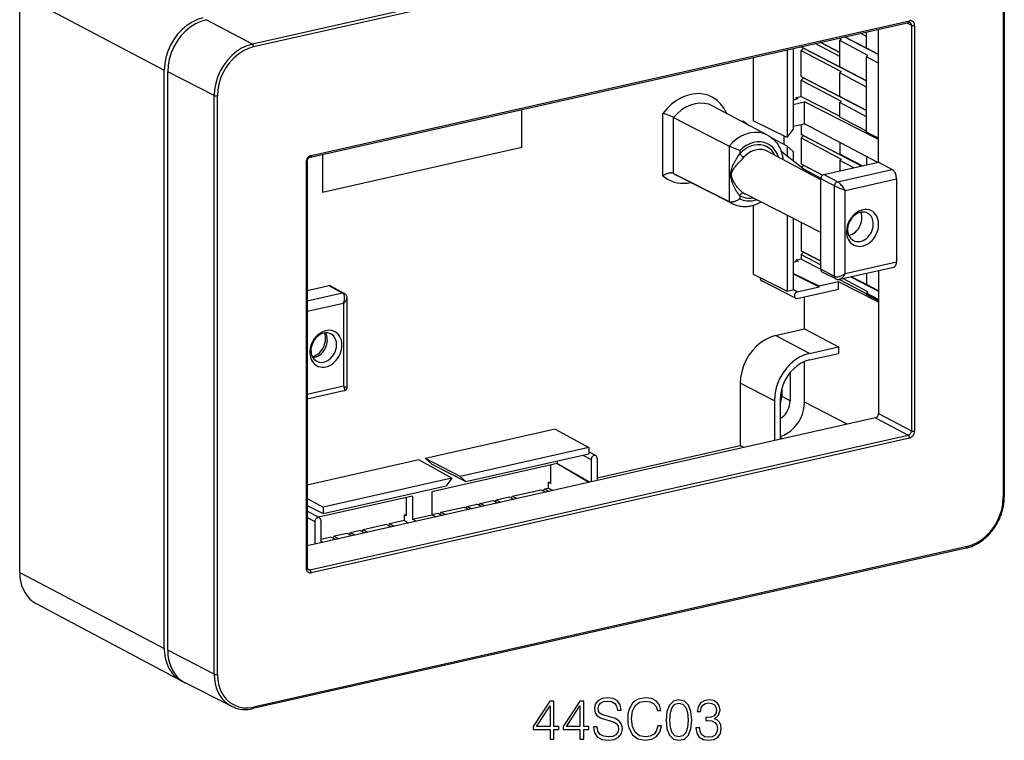
# Model space of a CAD drawing. Extents: x 0 to 420, y 0 to 297.
# Drawn here: x 288 to 373, y 197 to 259 of the extents above; entities that cross this region are included whole.
import ezdxf

# ---------------------------------------------------------------- set-up
doc = ezdxf.new("R2010")
doc.units = 0
doc.layers.get('0').update_dxf_attribs({"linetype": 'CONTINUOUS'})

msp = doc.modelspace()

# ---------------------------------------------------------------- linework, layer by layer
at = {"color": 7}
for p, q in [((369.903778, 271.096924), (308.085327, 257.18512)), ((370.013062, 270.852173), (308.194611, 256.940399)), ((373.15213, 268.027557), (373.15213, 217.910614)), ((373.242188, 268.084717), (373.242188, 217.967773)), ((287.925446, 211.422913), (287.925446, 261.539856)), ((287.925446, 261.539856), (300.45575, 254.94313)), ((308.085327, 257.18512), (304.090454, 259.301514)), ((313.115906, 247.405487), (364.959747, 259.072571)), ((313.181915, 247.543472), (365.025757, 259.210541)), ((364.78772, 259.033844), (365.194946, 258.828857)), ((365.194946, 258.828857), (365.194946, 223.69072)), ((365.471313, 258.809631), (365.471313, 223.671509)), ((358.920105, 257.713409), (359.097107, 257.618958)), ((359.385742, 257.818176), (362.347687, 256.278564)), ((361.41922, 256.776642), (359.405457, 257.822632)), ((361.307831, 257.833557), (360.757843, 258.126953)), ((361.307831, 256.839294), (361.307831, 258.250732)), ((362.347656, 246.949799), (362.347656, 258.484741)), ((354.941101, 256.817963), (354.941101, 249.785095)), ((355.646637, 256.951141), (355.646637, 256.976746)), ((355.843811, 256.84024), (355.646637, 256.951141)), ((355.646637, 256.951141), (359.097107, 255.158905)), ((355.843811, 256.84024), (355.646637, 256.640564)), ((355.843811, 256.84024), (361.307831, 254)), ((358.985718, 256.112244), (356.855286, 257.248718)), ((357.283081, 257.345001), (358.985718, 256.459961)), ((358.985718, 256.469666), (357.295258, 257.347748)), ((359.097107, 257.618958), (358.985718, 257.506165)), ((361.41922, 256.208008), (358.985718, 257.506165)), ((358.985718, 255.221558), (358.985718, 257.506165)), ((362.347687, 256.299164), (361.307831, 256.839294)), ((361.41922, 256.776642), (361.307831, 256.839294)), ((351.478607, 256.038757), (351.478607, 250.550873)), ((354.436127, 256.704315), (354.436127, 249.103424)), ((355.646637, 254.38266), (355.646637, 256.640564)), ((355.646637, 256.640564), (359.097107, 254.799896)), ((361.41922, 256.208008), (361.307831, 256.095215)), ((361.307831, 249.572693), (361.307831, 256.095215)), ((362.347687, 255.540482), (361.307831, 256.095215)), ((361.307831, 254.015411), (358.985718, 255.221558)), ((359.097107, 255.158905), (358.985718, 255.221558)), ((300.45575, 204.826187), (300.45575, 254.94313)), ((304.779175, 252.722153), (300.748901, 254.790741)), ((300.748901, 204.673798), (300.748901, 254.790741)), ((355.843811, 254.271729), (355.646637, 254.38266)), ((355.646637, 254.38266), (359.097107, 252.590408)), ((355.843811, 254.271729), (355.646637, 254.072083)), ((355.843811, 254.271729), (361.307831, 251.431519)), ((359.097107, 254.799896), (358.985718, 254.687103)), ((361.307831, 253.448334), (358.985718, 254.687103)), ((358.985718, 252.653076), (358.985718, 254.687103)), ((355.646637, 252.661224), (355.646637, 254.072083)), ((355.646637, 254.072083), (359.097107, 252.2314)), ((304.779175, 202.605209), (304.779175, 252.722153)), ((305.055542, 202.585999), (305.055542, 252.702942)), ((355.201111, 252.560944), (355.646637, 252.661224)), ((355.384338, 252.467529), (355.201111, 252.560944)), ((355.201111, 252.4263), (355.201111, 252.560944)), ((355.646637, 252.661224), (358.985718, 250.936951)), ((361.307831, 251.446915), (358.985718, 252.653076)), ((359.097107, 252.590408), (358.985718, 252.653076)), ((352.737244, 249.299911), (347.992798, 251.82309)), ((354.941101, 251.963867), (355.93399, 252.187302)), ((354.941132, 252.367798), (355.384338, 252.467529)), ((362.347687, 248.917358), (355.93399, 252.187302)), ((355.93399, 250.293304), (355.93399, 252.187302)), ((359.097107, 252.2314), (358.985718, 252.118591)), ((358.985718, 250.85437), (358.985718, 252.118591)), ((361.307831, 250.879852), (358.985718, 252.118591)), ((331.433044, 248.229675), (331.433044, 251.527649)), ((343.661926, 245.775269), (343.661926, 251.181885)), ((344.58316, 250.843124), (349.393433, 248.352066)), ((344.58316, 245.985931), (344.58316, 250.843124)), ((361.307831, 249.655273), (358.985718, 250.85437)), ((350.643219, 250.519501), (350.503235, 250.488007)), ((350.643219, 250.519501), (351.051392, 250.196487)), ((354.436127, 249.103424), (351.478607, 250.550873)), ((354.941101, 250.06987), (355.93399, 250.293304)), ((355.646637, 250.228638), (355.646637, 249.370956)), ((362.275757, 246.933624), (355.93399, 250.293304)), ((354.156708, 248.485992), (354.156708, 249.240189)), ((354.436127, 249.103424), (354.941101, 249.785095)), ((355.843811, 249.26004), (355.646637, 249.370956)), ((355.646637, 249.370956), (359.097107, 247.578705)), ((355.843811, 249.26004), (355.646637, 249.060394)), ((355.843811, 249.26004), (360.910461, 246.626373)), ((362.347687, 249.035721), (361.307831, 249.572693)), ((349.393433, 248.352066), (349.393433, 243.539108)), ((354.436127, 248.335907), (353.126587, 249.039276)), ((354.436127, 248.335907), (354.436127, 247.517822)), ((354.436127, 248.335907), (354.941101, 247.881516)), ((355.646637, 249.060394), (355.646637, 246.80246)), ((355.646637, 249.060394), (359.097107, 247.219696)), ((358.985718, 248.67659), (358.985718, 247.641373)), ((314.164764, 247.641556), (314.164764, 244.346313)), ((331.433044, 248.229675), (314.168427, 244.344391)), ((314.168427, 247.64238), (314.168427, 244.344391)), ((350.314667, 247.974716), (350.314667, 247.684372)), ((357.335358, 245.443466), (352.699799, 247.908722)), ((353.884613, 247.954285), (356.487488, 245.894379)), ((354.941101, 247.881516), (354.941101, 247.118195)), ((359.097107, 247.578705), (358.985718, 247.641373)), ((360.930939, 246.630981), (358.985718, 247.641373)), ((361.307831, 247.446411), (361.307831, 246.715805)), ((312.736389, 246.942047), (312.736389, 211.803925)), ((312.826447, 246.999191), (312.826447, 211.861069)), ((355.843811, 246.691559), (355.646637, 246.80246)), ((355.646637, 246.80246), (357.506714, 245.836304)), ((355.843811, 246.691559), (355.684296, 246.530045)), ((355.843811, 246.691559), (357.499329, 245.831009)), ((357.613831, 245.884491), (362.347656, 246.949799)), ((359.097107, 247.219696), (358.985718, 247.106903)), ((360.190308, 246.46431), (358.985718, 247.106903)), ((358.985718, 247.106903), (358.985718, 246.193237)), ((362.347656, 246.949799), (363.532837, 246.329788)), ((344.58316, 245.985931), (349.393433, 243.539108)), ((349.659363, 243.377777), (344.868164, 245.811279)), ((355.910065, 246.351379), (357.343719, 245.586578)), ((358.788574, 245.262131), (357.613831, 245.884491)), ((358.788574, 245.262131), (363.532837, 246.329788)), ((358.520508, 244.900284), (357.335358, 245.508591)), ((357.335358, 237.677811), (357.335358, 245.508591)), ((358.520508, 237.069519), (358.520508, 244.900284)), ((359.441742, 244.511322), (363.90036, 245.514694)), ((363.90036, 245.514694), (363.90036, 238.333771)), ((314.164764, 244.346313), (314.168427, 244.344391)), ((350.314667, 244.07872), (350.314667, 243.788391)), ((357.335358, 240.876434), (350.776306, 244.207825)), ((359.441742, 237.330399), (359.441742, 244.511322)), ((351.478607, 243.228149), (351.478607, 237.269897)), ((354.436127, 242.348984), (354.436127, 235.781128)), ((354.941101, 242.092499), (354.941101, 235.89476)), ((355.646637, 241.734177), (355.646637, 239.284927)), ((355.843811, 239.174011), (355.646637, 239.284927)), ((355.646637, 239.284927), (357.335388, 238.407761)), ((355.843811, 239.174011), (355.646637, 238.974365)), ((355.646637, 238.974365), (355.646637, 238.572083)), ((355.646637, 238.974365), (357.335388, 238.073486)), ((355.843811, 239.174011), (357.335388, 238.398682)), ((355.385956, 238.378784), (354.941132, 238.278671)), ((355.646637, 238.572083), (355.201111, 238.471832)), ((355.201111, 238.465561), (355.201111, 238.471832)), ((355.201111, 238.471832), (355.385956, 238.378784)), ((355.201111, 238.337189), (355.201111, 238.465561)), ((355.646637, 238.572083), (357.335388, 237.700043)), ((359.441742, 237.330399), (363.90036, 238.333771)), ((351.478607, 237.269897), (354.436127, 235.781128)), ((357.212982, 236.231659), (354.940918, 237.319366)), ((354.94101, 237.29068), (357.212982, 236.159668)), ((358.520508, 237.069519), (357.335358, 237.677811)), ((358.642273, 236.844269), (357.461823, 237.443817)), ((358.956665, 236.810852), (363.678375, 237.873428)), ((361.307831, 237.339966), (361.307831, 236.354004)), ((362.347656, 237.573975), (362.347656, 225.180237)), ((355.163422, 235.176437), (352.217682, 236.672607)), ((358.86554, 236.603561), (357.212982, 236.231659)), ((362.347687, 234.828247), (358.86554, 236.603561)), ((358.86554, 235.963531), (358.86554, 236.603561)), ((358.985718, 236.817413), (358.985718, 236.765244)), ((361.307831, 235.566147), (358.985718, 236.765244)), ((361.41922, 235.722702), (359.253967, 236.877777)), ((359.95697, 237.03598), (362.347687, 235.793274)), ((361.41922, 236.291336), (359.976959, 237.040466)), ((362.347687, 235.813873), (361.307831, 236.354004)), ((361.41922, 236.291336), (361.307831, 236.354004)), ((314.730743, 236.233978), (312.826447, 235.80542)), ((315.905518, 235.611633), (312.826447, 234.918701)), ((315.905518, 235.611633), (314.730743, 236.233978)), ((316.055145, 235.593933), (314.8862, 236.215607)), ((354.436127, 235.781128), (354.941101, 235.89476)), ((355.301239, 235.729431), (354.941101, 235.920227)), ((355.301239, 235.729431), (357.212982, 236.159668)), ((355.301239, 235.161407), (358.86554, 235.963531)), ((357.212982, 236.231659), (357.212982, 236.159668)), ((361.41922, 235.722702), (361.307831, 235.609894)), ((361.307831, 235.609894), (361.307831, 235.483551)), ((362.347687, 235.055176), (361.307831, 235.609894)), ((362.347687, 234.946594), (361.307831, 235.483551)), ((315.980957, 234.730804), (312.826447, 234.020905)), ((315.980957, 234.730804), (315.980957, 227.549881)), ((316.281189, 235.192719), (316.281189, 227.468918)), ((355.93399, 232.509094), (355.93399, 235.303802)), ((353.427856, 231.945099), (355.93399, 232.509094)), ((355.93399, 232.509094), (358.86554, 230.956055)), ((356.359406, 230.392059), (353.427856, 231.945099)), ((356.359406, 230.392059), (358.86554, 230.956055)), ((356.359406, 229.82402), (358.86554, 230.388016)), ((358.86554, 230.956055), (358.86554, 230.388016)), ((355.93399, 226.181824), (355.93399, 229.687805)), ((354.680908, 228.730606), (354.680908, 226.275711)), ((350.364777, 227.810242), (350.364777, 222.422668)), ((353.322296, 226.292252), (350.364777, 227.810242)), ((315.980957, 227.549881), (312.826447, 226.839981)), ((316.025635, 227.149551), (312.826447, 226.429596)), ((353.954529, 227.326126), (353.954529, 226.658127)), ((353.322296, 226.292252), (353.322296, 222.835938)), ((353.827271, 226.405899), (353.827271, 222.949585)), ((354.680908, 226.275711), (353.954529, 226.658127)), ((359.636963, 224.257019), (355.93399, 226.181824)), ((362.069214, 224.804352), (312.826447, 213.722656)), ((362.069214, 224.804352), (364.916473, 223.314835)), ((362.347656, 225.180237), (365.194946, 223.69072)), ((334.325378, 223.824829), (323.075531, 221.293137)), ((334.325378, 223.824829), (337.230957, 222.251404)), ((313.072632, 211.647766), (364.916473, 223.314835)), ((313.181915, 211.40303), (365.025757, 223.070084)), ((354.045013, 222.998596), (353.827271, 223.111771)), ((337.230957, 222.251404), (326.082703, 219.742584)), ((337.230957, 222.251404), (337.230957, 221.697906)), ((337.843445, 221.540985), (337.230957, 221.866699)), ((337.954956, 219.629944), (350.364777, 222.422668)), ((350.364777, 222.422668), (350.706482, 222.247284)), ((322.518616, 221.167801), (312.826477, 218.986664)), ((325.374573, 219.583221), (322.518616, 221.167801)), ((323.075531, 221.293137), (323.632477, 220.792007)), ((326.082703, 219.742584), (323.075531, 221.293137)), ((326.574768, 219.299805), (337.230957, 221.697906)), ((334.492462, 221.081635), (334.492462, 220.855408)), ((336.731598, 221.585526), (337.449982, 221.216812)), ((337.449982, 221.216812), (337.449982, 219.264008)), ((337.954956, 221.330444), (337.954956, 219.37764)), ((323.632477, 220.792007), (326.574768, 219.299805)), ((334.492462, 220.855408), (323.638947, 218.412903)), ((333.935608, 219.132996), (333.935608, 220.730087)), ((334.480408, 220.847214), (334.473206, 220.851074)), ((334.492462, 220.84993), (334.480408, 220.847214)), ((337.254089, 219.21991), (334.480408, 220.847214)), ((334.492462, 220.84993), (334.485138, 220.85376)), ((337.315735, 219.233795), (334.492462, 220.84993)), ((325.374573, 219.583221), (314.226288, 217.074387)), ((325.374573, 219.583221), (324.882477, 218.918976)), ((326.082703, 219.742584), (326.574768, 219.299805)), ((333.759583, 219.231689), (333.935608, 219.271301)), ((314.226288, 216.520874), (324.882477, 218.918976)), ((323.638947, 218.412903), (323.638947, 216.408234)), ((330.611786, 218.022125), (333.1203, 218.586655)), ((333.1203, 218.586655), (333.521942, 218.380035)), ((333.309357, 218.489395), (333.396393, 218.648788)), ((333.396393, 218.648788), (333.753998, 218.729263)), ((333.396393, 218.648788), (333.80304, 218.443283)), ((333.759583, 219.231689), (333.753998, 219.230438)), ((333.753998, 218.729263), (333.753998, 219.230438)), ((333.753998, 219.230438), (333.935608, 219.132996)), ((333.753998, 218.729263), (334.154572, 218.5224)), ((312.826477, 217.813568), (314.226288, 217.074387)), ((321.9552, 218.033997), (313.805206, 216.19989)), ((321.4104, 217.911392), (321.4104, 216.316132)), ((321.9552, 218.033997), (321.9552, 216.029312)), ((327.827148, 217.395477), (328.943359, 217.646667)), ((328.943359, 217.646667), (329.345032, 217.440048)), ((329.132446, 217.549408), (329.219452, 217.708801)), ((329.219452, 217.708801), (330.335693, 217.959991)), ((329.219452, 217.708801), (329.626099, 217.503296)), ((330.335693, 217.959991), (330.737335, 217.753372)), ((330.52475, 217.862732), (330.611786, 218.022125)), ((330.611786, 218.022125), (331.018433, 217.816635)), ((312.826477, 217.225525), (314.226288, 216.520874)), ((313.895752, 216.151733), (312.826477, 216.720398)), ((314.226288, 217.074387), (314.226288, 216.520874)), ((324.429932, 216.630951), (326.437225, 217.082672)), ((326.437225, 217.082672), (326.838867, 216.876053)), ((326.626282, 216.985413), (326.713318, 217.144806)), ((326.713318, 217.144806), (327.551056, 217.333344)), ((326.713318, 217.144806), (327.119965, 216.939316)), ((327.952698, 217.126709), (327.551056, 217.333344)), ((327.740143, 217.236084), (327.827148, 217.395477)), ((328.233795, 217.189972), (327.827148, 217.395477)), ((312.826477, 216.174438), (313.502289, 215.82756)), ((314.007263, 215.941208), (314.007263, 213.988403)), ((321.228821, 215.910568), (319.974548, 215.628296)), ((321.228821, 216.411728), (321.4104, 216.452606)), ((321.4104, 216.316132), (321.228821, 216.411728)), ((321.228821, 216.411728), (321.228821, 215.910568)), ((321.228821, 215.910568), (321.629364, 215.70369)), ((321.9552, 216.029312), (323.638947, 216.408234)), ((322.290924, 215.85257), (321.9552, 216.029312)), ((323.638947, 216.452942), (324.153839, 216.568817)), ((323.980682, 216.232834), (323.638947, 216.408234)), ((324.153839, 216.568817), (324.555481, 216.362198)), ((324.429932, 216.630951), (324.342896, 216.471558)), ((324.429932, 216.630951), (324.836578, 216.425446)), ((313.502289, 215.82756), (313.502289, 213.874756)), ((317.41507, 215.052307), (316.577332, 214.863785)), ((317.41507, 215.052307), (317.816711, 214.845688)), ((317.604126, 214.955048), (317.691162, 215.114441)), ((319.698456, 215.566162), (317.691162, 215.114441)), ((317.691162, 215.114441), (318.097809, 214.908951)), ((319.698456, 215.566162), (320.100098, 215.359543)), ((319.974548, 215.628296), (319.887512, 215.468903)), ((319.974548, 215.628296), (320.381195, 215.422806)), ((314.908905, 214.488327), (314.007294, 214.285416)), ((314.908905, 214.488327), (315.310577, 214.281693)), ((315.097992, 214.391052), (315.184998, 214.550446)), ((316.301208, 214.801651), (315.184998, 214.550446)), ((315.184998, 214.550446), (315.591644, 214.344955)), ((316.702881, 214.595032), (316.301208, 214.801651)), ((316.490295, 214.704391), (316.577332, 214.863785)), ((316.983948, 214.658279), (316.577332, 214.863785)), ((369.947052, 213.535202), (308.128601, 199.623428)), ((370.013062, 213.673172), (308.194611, 199.761398)), ((314.007294, 214.128693), (314.199341, 214.031631)), ((312.838348, 211.773468), (313.072632, 211.647766)), ((287.925446, 211.422913), (300.45575, 204.826187)), ((289.352051, 208.729965), (301.931824, 202.039841)), ((304.779175, 202.605209), (300.748901, 204.673798)), ((306.280609, 199.827087), (302.266418, 201.865936))]:
    msp.add_line(p, q, dxfattribs=at)
for points in [[(303.797302, 259.453888), (303.321716, 259.308624), (302.855896, 259.089752), (302.40918, 258.801819), (301.990723, 258.450653), (301.60907, 258.043365), (301.271912, 257.588287), (300.986267, 257.094635), (300.757751, 256.57254), (300.591125, 256.032562), (300.489807, 255.485687), (300.45575, 254.943146)], [(304.090454, 259.301483), (303.614929, 259.156219), (303.149048, 258.937378), (302.702332, 258.649445), (302.283875, 258.298248), (301.902222, 257.890961), (301.565125, 257.435883), (301.279358, 256.942261), (301.050842, 256.420135), (300.884277, 255.880157), (300.782898, 255.333313), (300.748901, 254.790741)], [(364.959778, 259.07254), (364.972351, 259.077087), (364.983948, 259.084778), (364.994507, 259.09549), (365.003723, 259.1091), (365.011475, 259.125305), (365.017639, 259.14389), (365.022156, 259.16452), (365.024841, 259.186859), (365.025757, 259.210541)], [(365.471313, 258.809631), (365.466736, 258.879944), (365.453247, 258.946747), (365.43103, 259.008759), (365.400574, 259.064667), (365.362488, 259.113342), (365.317566, 259.153778), (365.266663, 259.185181), (365.210876, 259.206879), (365.151306, 259.218475), (365.089172, 259.219696), (365.025757, 259.210541)], [(365.194946, 258.828827), (365.193298, 258.863007), (365.188293, 258.896027), (365.179871, 258.927429), (365.168274, 258.956879), (365.153625, 258.983978), (365.136047, 259.008453), (365.115723, 259.029938), (365.092957, 259.048187), (365.068054, 259.063019)], [(365.194885, 258.828857), (365.212341, 258.821167), (365.232727, 258.814423), (365.255798, 258.808685), (365.280945, 258.804169), (365.307678, 258.800873), (365.33551, 258.798981), (365.363953, 258.79837), (365.392273, 258.799225), (365.419983, 258.801392), (365.446472, 258.804901), (365.471252, 258.809662)], [(308.085327, 257.18515), (307.614807, 257.041412), (307.15387, 256.82489), (306.711914, 256.540009), (306.297913, 256.192535), (305.920227, 255.789551), (305.586731, 255.339294), (305.304016, 254.850891), (305.077942, 254.33432), (304.913147, 253.800049), (304.812805, 253.259003), (304.779175, 252.722168)], [(308.194641, 256.940399), (307.747864, 256.803925), (307.310242, 256.598328), (306.890564, 256.32785), (306.497498, 255.997925), (306.138977, 255.615326), (305.822266, 255.187805), (305.553894, 254.724091), (305.339172, 254.233612), (305.182678, 253.726349), (305.087463, 253.212646), (305.055542, 252.702942)], [(308.194641, 256.940399), (308.193542, 256.967621), (308.190186, 256.995453), (308.184753, 257.023315), (308.177307, 257.050659), (308.167969, 257.076935), (308.156921, 257.101593), (308.14447, 257.124176), (308.130798, 257.144196), (308.11615, 257.161224), (308.100891, 257.174957), (308.085327, 257.18515)], [(304.779175, 252.722137), (304.79657, 252.714447), (304.817017, 252.707703), (304.840027, 252.701996), (304.865173, 252.697479), (304.891968, 252.694183), (304.9198, 252.692261), (304.948181, 252.691681), (304.976501, 252.692505), (305.004211, 252.694672), (305.030762, 252.698181), (305.055542, 252.702942)], [(349.169861, 251.197479), (348.956543, 251.623505), (348.686707, 251.99881), (348.36554, 252.316132), (347.999268, 252.569244), (347.595154, 252.753265), (347.160889, 252.864594), (346.705017, 252.901062), (346.236389, 252.861969), (345.764099, 252.748077), (345.297302, 252.561615), (344.845215, 252.306183), (344.416443, 251.986725), (344.01947, 251.609528), (343.661926, 251.181854)], [(347.992737, 251.82309), (347.639709, 251.971191), (347.261169, 252.054291), (346.865173, 252.070618), (346.459778, 252.019867), (346.053467, 251.903107), (345.654602, 251.722687), (345.271301, 251.482391), (344.911682, 251.187164), (344.58313, 250.843109)], [(344.58316, 250.843124), (344.536224, 250.866577), (344.483704, 250.891312), (344.414246, 250.922302), (344.339935, 250.953842), (344.197052, 251.010696), (344.051208, 251.064117), (343.916718, 251.109253), (343.785614, 251.149033), (343.722565, 251.166428), (343.661926, 251.181885)], [(352.737244, 249.299896), (352.391418, 249.44519), (352.020691, 249.52713), (351.632874, 249.544037), (351.23584, 249.495514), (350.837646, 249.38266), (350.446472, 249.207733), (350.070374, 248.974274), (349.716919, 248.687103), (349.393494, 248.352081)], [(352.737244, 249.299911), (352.826599, 249.249832), (352.913635, 249.195831), (352.99823, 249.138062), (353.080322, 249.076523), (353.161591, 249.009796), (353.239868, 248.939438), (353.315094, 248.865601), (353.387085, 248.788422), (353.455658, 248.708282), (353.520844, 248.625122), (353.582581, 248.539093), (353.640839, 248.450378), (353.695374, 248.359406), (353.746338, 248.266052), (353.793701, 248.170471), (353.837433, 248.072815), (353.87738, 247.973541), (353.913666, 247.872498), (353.946289, 247.769821), (353.97525, 247.665665), (353.995544, 247.582443), (354.01355, 247.498444), (354.029297, 247.413727), (354.042725, 247.328384), (354.053436, 247.246552)], [(350.314667, 247.974716), (350.024109, 248.085419), (349.866577, 248.146759), (349.749359, 248.193695), (349.636353, 248.24057), (349.546997, 248.279297), (349.464844, 248.316864), (349.393433, 248.352066)], [(353.673218, 247.391083), (353.556702, 247.696686), (353.399475, 247.971252), (353.204773, 248.209137), (352.976501, 248.405579), (352.719299, 248.55658), (352.438416, 248.659088), (352.139465, 248.71106), (351.82843, 248.711395), (351.511719, 248.660126), (351.195679, 248.558289), (350.886658, 248.407928), (350.591003, 248.212067), (350.314636, 247.974701)], [(353.365784, 247.554596), (353.229309, 247.793671), (353.061462, 248.002289), (352.865295, 248.176483), (352.644592, 248.31308), (352.40332, 248.409454), (352.146057, 248.463867), (351.877625, 248.475311), (351.602966, 248.443512), (351.327209, 248.36911), (351.055542, 248.253479), (350.79303, 248.098785), (350.544495, 247.907898), (350.314636, 247.684387)], [(313.181946, 247.543488), (313.118469, 247.524109), (313.056335, 247.494904), (312.996826, 247.456512), (312.94104, 247.409698), (312.890137, 247.355408), (312.845154, 247.294708), (312.807068, 247.228912), (312.776672, 247.159302), (312.754456, 247.087311), (312.740906, 247.014374), (312.736389, 246.942047)], [(313.115906, 247.405487), (313.128479, 247.410034), (313.140137, 247.417725), (313.150696, 247.428436), (313.159851, 247.442047), (313.167664, 247.458252), (313.173767, 247.476837), (313.178284, 247.497467), (313.180969, 247.519806), (313.181946, 247.543488)], [(349.863953, 244.755493), (349.808533, 244.87149), (349.756653, 244.989868), (349.708496, 245.110474), (349.664307, 245.233246), (349.643799, 245.295441), (349.624512, 245.358154), (349.595001, 245.464905), (349.580902, 245.52298), (349.568207, 245.581512), (349.558563, 245.632263), (349.550293, 245.683228), (349.5401, 245.767181), (349.536743, 245.809158), (349.534698, 245.851059), (349.533997, 245.892807), (349.534668, 245.934357), (349.536713, 245.975616), (349.5401, 246.01651), (349.549011, 246.086807), (349.56131, 246.15567), (349.576538, 246.22319), (349.589569, 246.27301), (349.603821, 246.32225), (349.622009, 246.3797), (349.641541, 246.436508), (349.68396, 246.548401), (349.730255, 246.658508), (349.780029, 246.767517), (349.83313, 246.876053), (349.889496, 246.984634), (349.933838, 247.066223), (349.979858, 247.147842), (350.032623, 247.238251), (350.086945, 247.3284), (350.161499, 247.448059), (350.212219, 247.527405), (350.314667, 247.684372)], [(350.314636, 247.684387), (350.340576, 247.653595), (350.36969, 247.621521), (350.401306, 247.588776), (350.434937, 247.556061), (350.469788, 247.524017), (350.50531, 247.493256), (350.540588, 247.464447), (350.575012, 247.438171), (350.60791, 247.414948), (350.638611, 247.395233), (350.666443, 247.379425)], [(352.699768, 247.908722), (352.490845, 247.997192), (352.267273, 248.048584), (352.033264, 248.061951), (351.793518, 248.037018), (351.552429, 247.974274), (351.314697, 247.874908), (351.0849, 247.740814), (350.867371, 247.574615), (350.666382, 247.379425)], [(312.736389, 246.942047), (312.754089, 246.946503), (312.770203, 246.95163), (312.784546, 246.957306), (312.797058, 246.96347), (312.807434, 246.970093), (312.815735, 246.977051), (312.821655, 246.984283), (312.825256, 246.991699), (312.826477, 246.999176)], [(312.826447, 246.999191), (312.82785, 247.031677), (312.832184, 247.065369), (312.839478, 247.099701), (312.849701, 247.134216), (312.862854, 247.168381), (312.878693, 247.201691), (312.897064, 247.233673), (312.917664, 247.263885), (312.940155, 247.291901), (312.964203, 247.317368), (312.989349, 247.339996), (313.015167, 247.359558), (313.034393, 247.371948), (313.066956, 247.388962), (313.09201, 247.398788), (313.115906, 247.405487)], [(350.065125, 244.848114), (349.989105, 244.951675), (349.91745, 245.058075), (349.883301, 245.112274), (349.850372, 245.167145), (349.80835, 245.241364), (349.768707, 245.316788), (349.731689, 245.393372), (349.710175, 245.441589), (349.690002, 245.490219), (349.665405, 245.555695), (349.643951, 245.621811), (349.626312, 245.6884), (349.613434, 245.754486), (349.608948, 245.787567), (349.605927, 245.820526), (349.604431, 245.853134), (349.604523, 245.885406), (349.607605, 245.932465), (349.614105, 245.978546), (349.623749, 246.023529), (349.632019, 246.053711), (349.64151, 246.083344), (349.654175, 246.117905), (349.668213, 246.151825), (349.685089, 246.188507), (349.703217, 246.224609), (349.72641, 246.267151), (349.751038, 246.309082), (349.799408, 246.384842), (349.835388, 246.437134), (349.873047, 246.489166), (349.918121, 246.548721), (349.965118, 246.608215), (350.040405, 246.699432), (350.119598, 246.791214), (350.207855, 246.889862), (350.29953, 246.989471), (350.488831, 247.190247), (350.607819, 247.316269), (350.666412, 247.379425)], [(344.58316, 245.985931), (344.549957, 246.000336), (344.513489, 246.01152), (344.474274, 246.019547), (344.432709, 246.02449), (344.403931, 246.026138), (344.374481, 246.02652), (344.313904, 246.023666), (344.25177, 246.016327), (344.211517, 246.009491), (344.171021, 246.001068), (344.129974, 245.991043), (344.088928, 245.979584), (344.007599, 245.952789), (343.927338, 245.921097), (343.848877, 245.884949), (343.784058, 245.850998), (343.721588, 245.814362), (343.661926, 245.775269)], [(343.661926, 245.775238), (343.880188, 245.600983), (344.114868, 245.452576), (344.364197, 245.331238), (344.626404, 245.237885), (344.899353, 245.173187), (345.180969, 245.137634), (345.469238, 245.131531), (345.761902, 245.154907), (346.056702, 245.207611)], [(344.58313, 245.985931), (344.613464, 245.964264), (344.644104, 245.943146), (344.67511, 245.922577), (344.706482, 245.902588), (344.73822, 245.883148), (344.770203, 245.864319), (344.802551, 245.846039), (344.835144, 245.828369), (344.868103, 245.811249)], [(357.613831, 245.884491), (357.574158, 245.872375), (357.535339, 245.854156), (357.498108, 245.83017), (357.463318, 245.800873), (357.431458, 245.766937), (357.403381, 245.729034), (357.379578, 245.687897), (357.360535, 245.644379), (357.346619, 245.599396), (357.338196, 245.553802), (357.335388, 245.508575)], [(363.90033, 245.514679), (363.896667, 245.605438), (363.885498, 245.698181), (363.867188, 245.791046), (363.842102, 245.882172), (363.81073, 245.969696), (363.773621, 246.051849), (363.731689, 246.127014), (363.685669, 246.193634), (363.636536, 246.250336), (363.585266, 246.296051), (363.532837, 246.329803)], [(358.788574, 245.262115), (358.750427, 245.250458), (358.713074, 245.23291), (358.677185, 245.209808), (358.643616, 245.181641), (358.613037, 245.148956), (358.585999, 245.112457), (358.563049, 245.072876), (358.544739, 245.030975), (358.531372, 244.987671), (358.523254, 244.943817), (358.520508, 244.900299)], [(359.441742, 244.511322), (359.25943, 244.579346), (359.061523, 244.658051), (358.860748, 244.742401), (358.763916, 244.784897), (358.672272, 244.826538), (358.591278, 244.864899), (358.520508, 244.900284)], [(359.441711, 244.511353), (359.418488, 244.555023), (359.393707, 244.598679), (359.365356, 244.645782), (359.335541, 244.692642), (359.2742, 244.782074), (359.208435, 244.869537), (359.139618, 244.953247), (359.068512, 245.032059), (359.032288, 245.06929), (358.995758, 245.104858), (358.959045, 245.138504), (358.922333, 245.169952), (358.877014, 245.205475), (358.831635, 245.236908), (358.788635, 245.26207)], [(350.314667, 244.07872), (350.281647, 244.115082), (350.248779, 244.153198), (350.213348, 244.196472), (350.178375, 244.241409), (350.112823, 244.331726), (350.049622, 244.426575), (349.988983, 244.525177), (349.924713, 244.638672), (349.863953, 244.755493)], [(350.666412, 244.270645), (350.599426, 244.315948), (350.532562, 244.365967), (350.466431, 244.420044), (350.401398, 244.47757), (350.358765, 244.517654), (350.316772, 244.55896), (350.234924, 244.644913), (350.176544, 244.710785), (350.119904, 244.77858), (350.065125, 244.848114)], [(350.666443, 244.27066), (350.638611, 244.281006), (350.60791, 244.28537), (350.575012, 244.2836), (350.540588, 244.275787), (350.50531, 244.262085), (350.469788, 244.242767), (350.434937, 244.21817), (350.401306, 244.188812), (350.36969, 244.155365), (350.340576, 244.118408), (350.314636, 244.078735)], [(350.314636, 244.078735), (350.425476, 244.014496), (350.541382, 243.959991), (350.661804, 243.915466), (350.786316, 243.881165), (350.914246, 243.857208), (351.044983, 243.843719), (351.17804, 243.840729), (351.312805, 243.848297), (351.448608, 243.866364)], [(350.666382, 244.27066), (350.678284, 244.263153), (350.690308, 244.255768), (350.702332, 244.248505), (350.714539, 244.241364), (350.726746, 244.234406), (350.739014, 244.22757), (350.751404, 244.220856), (350.763794, 244.214264), (350.776306, 244.207855)], [(350.314667, 243.788391), (350.251099, 243.738968), (350.183655, 243.692963), (350.112823, 243.650726), (350.039246, 243.612717), (349.963501, 243.57933), (349.925079, 243.564514), (349.886353, 243.551056), (349.834534, 243.535263), (349.782715, 243.52211), (349.73114, 243.511749), (349.667725, 243.503006), (349.605896, 243.499176), (349.575836, 243.499222), (349.546509, 243.50061), (349.50415, 243.505341), (349.464233, 243.51329), (349.427155, 243.524536), (349.393433, 243.539108)], [(349.393494, 243.539093), (349.421814, 243.519196), (349.4505, 243.499756), (349.479431, 243.480804), (349.508728, 243.462372), (349.538269, 243.444427), (349.568176, 243.427002), (349.598328, 243.410065), (349.628723, 243.393646), (349.659363, 243.377777)], [(349.659363, 243.377777), (349.723694, 243.346359), (349.821136, 243.303329), (349.920532, 243.264801), (350.021606, 243.230835), (350.124207, 243.201492), (350.227966, 243.176819), (350.332855, 243.156799), (350.438721, 243.141449), (350.545258, 243.130737), (350.65213, 243.124649), (350.759399, 243.123138), (350.866882, 243.126175), (350.974365, 243.133698), (351.081451, 243.145599), (351.188293, 243.161865), (351.294708, 243.182404), (351.400543, 243.207123), (351.505463, 243.235916), (351.609558, 243.268738), (351.712769, 243.305511), (351.819366, 243.348022), (351.880676, 243.374573), (351.940521, 243.402039), (351.999908, 243.430786), (352.069611, 243.466537), (352.149963, 243.510361)], [(350.314636, 243.788391), (350.458679, 243.72226), (350.608948, 243.670013), (350.764526, 243.631989), (350.924622, 243.608429), (351.088196, 243.599396), (351.254333, 243.60495), (351.422241, 243.625153), (351.590759, 243.65976), (351.759094, 243.708679)], [(362.184753, 242.289032), (362.087219, 242.440033), (361.970398, 242.570892), (361.836304, 242.679413), (361.687317, 242.763702), (361.52594, 242.822296), (361.354919, 242.854218), (361.177185, 242.858917), (360.995789, 242.836273), (360.813782, 242.786774), (360.634338, 242.711182), (360.460571, 242.610809), (360.295349, 242.487396), (360.141602, 242.343048), (360.001892, 242.180176), (359.878601, 242.001648), (359.773865, 241.810455), (359.689514, 241.609955), (359.626892, 241.403473), (359.587158, 241.194611), (359.570984, 240.986908), (359.578552, 240.783936), (359.609924, 240.589142), (359.664368, 240.405914), (359.741028, 240.237335), (359.838562, 240.086334), (359.955383, 239.955475), (360.089478, 239.846954), (360.238464, 239.762665), (360.399841, 239.704071), (360.570862, 239.67215), (360.748596, 239.66745), (360.929993, 239.690094), (361.112, 239.739594), (361.291443, 239.815186), (361.46521, 239.915558), (361.630432, 240.038971), (361.78418, 240.183319), (361.923889, 240.346191), (362.04718, 240.524719), (362.151917, 240.715912), (362.236267, 240.916412), (362.298889, 241.122894), (362.338623, 241.331757), (362.354797, 241.539459), (362.347229, 241.742432), (362.315857, 241.937225), (362.261414, 242.120453), (362.184753, 242.289001)], [(361.394592, 242.541473), (361.268127, 242.594391), (361.13324, 242.626129), (360.992371, 242.636169), (360.847839, 242.624359), (360.702209, 242.590881), (360.5578, 242.536316), (360.417175, 242.461578), (360.282837, 242.368011), (360.156982, 242.257141), (360.041748, 242.13089), (359.939148, 241.991425), (359.850952, 241.841156), (359.778625, 241.682587), (359.72345, 241.518524), (359.68634, 241.351654), (359.667908, 241.184967), (359.668518, 241.02121), (359.688171, 240.86322), (359.72644, 240.713715), (359.782776, 240.575226), (359.85614, 240.450165), (359.945312, 240.340607), (360.048767, 240.248505), (360.164734, 240.175385)], [(359.764465, 240.614349), (359.914124, 240.655426), (360.061462, 240.718536), (360.203918, 240.80249), (360.338928, 240.905792), (360.463928, 241.026581), (360.576843, 241.162628), (360.675476, 241.311554), (360.758179, 241.470581), (360.823364, 241.636902), (360.869873, 241.807465), (360.896912, 241.979218), (360.90387, 242.149048), (360.890747, 242.313873), (360.857727, 242.470734), (360.805359, 242.616791)], [(361.757141, 242.179108), (361.726868, 242.230743), (361.693909, 242.279877), (361.658264, 242.326294), (361.620056, 242.369904), (361.579346, 242.410553), (361.536316, 242.448151), (361.49115, 242.482574), (361.443787, 242.513702), (361.394592, 242.541473)], [(360.164734, 240.175385), (360.293091, 240.121857), (360.429993, 240.090149), (360.57312, 240.08075), (360.719849, 240.093842), (360.867615, 240.129211), (361.013855, 240.186218), (361.155945, 240.263855), (361.291443, 240.360748), (361.417908, 240.47525), (361.533142, 240.605255), (361.635132, 240.748566), (361.722046, 240.902557), (361.792358, 241.064606), (361.844849, 241.231842), (361.878601, 241.401276), (361.893005, 241.569977), (361.887756, 241.734955), (361.863037, 241.89328), (361.819275, 242.042206), (361.757141, 242.179108)], [(363.678406, 237.873444), (363.720703, 237.888641), (363.759888, 237.914337), (363.795227, 237.950165), (363.826233, 237.995514), (363.852356, 238.049622), (363.873108, 238.111572), (363.888123, 238.180359), (363.897278, 238.254852), (363.90033, 238.333771)], [(357.335388, 237.677826), (357.337097, 237.643707), (357.342102, 237.610748), (357.350525, 237.579376), (357.362061, 237.549957), (357.376709, 237.522888), (357.394226, 237.498444), (357.414429, 237.476959), (357.437073, 237.458679), (357.461853, 237.443817)], [(358.520569, 237.069489), (358.578552, 237.047424), (358.646667, 237.034943), (358.723328, 237.032227), (358.80719, 237.039398), (358.896423, 237.056335), (358.989319, 237.082611), (359.083923, 237.117767), (359.178345, 237.161102), (359.270691, 237.211639), (359.35907, 237.268463), (359.441772, 237.330414)], [(359.441742, 237.330414), (359.414734, 237.269943), (359.385071, 237.211411), (359.353149, 237.155579), (359.319244, 237.102966), (359.280029, 237.04924), (359.238556, 236.99942), (359.195038, 236.953888), (359.149811, 236.913177), (359.126678, 236.894852), (359.103271, 236.877975), (359.071716, 236.85788), (359.039856, 236.840714), (359.007812, 236.82663), (358.982239, 236.817688), (358.956665, 236.810852)], [(352.095093, 236.959442), (352.091431, 236.918488), (352.092346, 236.878357), (352.097961, 236.839752), (352.107971, 236.803284), (352.122375, 236.769562), (352.14093, 236.739166), (352.163269, 236.712616), (352.188965, 236.690277), (352.217712, 236.672577)], [(358.520508, 237.069519), (358.522156, 237.036652), (358.527039, 237.004974), (358.535095, 236.974762), (358.546204, 236.946442), (358.560303, 236.92038), (358.577209, 236.896881), (358.596619, 236.87619), (358.618408, 236.858551), (358.642273, 236.844269)], [(358.642273, 236.844269), (358.687805, 236.824036), (358.715912, 236.814148), (358.744568, 236.806183), (358.775482, 236.800125), (358.813019, 236.796417), (358.850708, 236.796265), (358.885651, 236.798874), (358.920898, 236.803802), (358.956665, 236.810852)], [(314.886169, 236.215607), (314.870667, 236.223053), (314.854553, 236.229187), (314.83783, 236.233978), (314.82074, 236.237427), (314.803162, 236.239471), (314.785339, 236.240204), (314.767273, 236.239471), (314.749084, 236.237427), (314.730774, 236.233978)], [(315.980896, 234.730835), (315.997162, 234.771591), (316.012238, 234.812912), (316.02597, 234.854706), (316.038239, 234.896759), (316.052155, 234.952698), (316.063263, 235.007965), (316.071564, 235.062317), (316.078674, 235.136444), (316.080353, 235.174133), (316.080658, 235.211166), (316.079651, 235.244888), (316.077393, 235.277893), (316.07077, 235.331055), (316.060425, 235.38179), (316.046173, 235.429749), (316.037109, 235.453613), (316.026947, 235.476486), (316.016724, 235.496399), (316.005554, 235.515335), (315.983704, 235.545975), (315.958954, 235.572952), (315.933472, 235.594177), (315.905426, 235.611526)], [(316.055176, 235.593964), (316.040222, 235.601105), (316.024719, 235.607025), (316.008606, 235.611633), (315.992126, 235.61496), (315.975281, 235.616943), (315.958069, 235.617584), (315.940735, 235.616943), (315.923157, 235.61496), (315.905518, 235.611633)], [(316.055145, 235.593933), (316.083069, 235.577789), (316.117401, 235.554413), (316.148499, 235.528854), (316.179474, 235.497833), (316.199341, 235.473846), (316.216675, 235.449097), (316.231689, 235.423309), (316.248718, 235.386063), (316.256561, 235.364258), (316.268616, 235.319214), (316.27359, 235.292587), (316.277222, 235.265747), (316.279724, 235.23764), (316.281158, 235.193115)], [(355.301208, 235.729431), (355.267273, 235.719208), (355.233948, 235.70401), (355.201782, 235.684113), (355.171448, 235.659821), (355.143494, 235.631683), (355.118408, 235.600159), (355.096619, 235.565826), (355.078552, 235.529266), (355.064636, 235.49118), (355.054871, 235.452301), (355.049683, 235.4133), (355.049011, 235.374847), (355.05304, 235.337677), (355.061462, 235.30249), (355.07428, 235.269897), (355.091248, 235.240509), (355.112, 235.214813), (355.136169, 235.193329), (355.163391, 235.176422)], [(315.980957, 234.730804), (316.039795, 234.781342), (316.093567, 234.833527), (316.141479, 234.88681), (316.183044, 234.94046), (316.217834, 234.993927), (316.2453, 235.046478), (316.265137, 235.097565), (316.277161, 235.146515), (316.281189, 235.192719)], [(313.275696, 230.118378), (313.437927, 230.166046), (313.597229, 230.238831), (313.750244, 230.335236), (313.89386, 230.453308), (314.025208, 230.590668), (314.141724, 230.744537), (314.240906, 230.911804), (314.320862, 231.089081), (314.379822, 231.272827), (314.416809, 231.459259), (314.430908, 231.644684), (314.421875, 231.825287), (314.389954, 231.997467), (314.335754, 232.157715)], [(314.891602, 232.076294), (314.757996, 232.131439), (314.615295, 232.163086), (314.466125, 232.170563), (314.313416, 232.153778), (314.159912, 232.113037), (314.008667, 232.049103), (313.862488, 231.963196), (313.724243, 231.856964), (313.596497, 231.732391), (313.481628, 231.591888), (313.381897, 231.43811), (313.299133, 231.273956)], [(313.661621, 229.710236), (313.788086, 229.657318), (313.922913, 229.62558), (314.063782, 229.615509), (314.208313, 229.62735), (314.354065, 229.660797), (314.498413, 229.715363), (314.638977, 229.79007), (314.773376, 229.883636), (314.899231, 229.994476), (315.014465, 230.120728), (315.117065, 230.260193), (315.205261, 230.410492), (315.277649, 230.569), (315.332825, 230.733124), (315.369934, 230.899933), (315.388367, 231.066681), (315.387756, 231.230438), (315.368164, 231.388397), (315.329895, 231.537933), (315.27356, 231.676422), (315.200134, 231.801483), (315.111023, 231.911041), (315.007568, 232.003143), (314.891602, 232.076294)], [(314.447937, 230.93161), (314.502869, 231.074371), (314.544006, 231.220245), (314.571045, 231.367371), (314.583435, 231.513763), (314.581055, 231.657501), (314.563965, 231.796631), (314.532349, 231.929352), (314.486694, 232.053894), (314.427551, 232.16861)], [(313.299133, 231.273956), (313.230835, 231.089203), (313.185608, 230.900116), (313.164368, 230.710907), (313.167725, 230.525665), (313.195496, 230.348572), (313.247009, 230.183441), (313.32135, 230.033997), (313.416626, 229.903473), (313.530945, 229.794739), (313.661621, 229.710236)], [(353.427856, 231.945099), (352.991943, 231.81192), (352.56488, 231.611328), (352.155396, 231.347382), (351.77179, 231.025452), (351.421936, 230.65213), (351.112976, 230.234955), (350.851013, 229.78244), (350.641541, 229.303864), (350.488831, 228.808868), (350.395935, 228.307587), (350.364807, 227.810242)], [(313.319519, 230.036987), (313.468384, 230.058929), (313.61731, 230.103363), (313.763611, 230.169525), (313.904602, 230.256195), (314.037781, 230.361816), (314.160828, 230.484497), (314.271484, 230.62204), (314.367737, 230.771973), (314.447937, 230.93161)], [(356.359436, 230.392059), (355.927185, 230.26001), (355.503723, 230.061127), (355.097717, 229.799408), (354.717407, 229.480194), (354.370544, 229.110016), (354.064148, 228.696411), (353.804382, 228.247772), (353.596741, 227.773224), (353.445312, 227.28244), (353.35321, 226.7854), (353.322327, 226.292267)], [(356.359375, 229.824005), (355.999023, 229.713928), (355.645996, 229.548096), (355.307495, 229.329926), (354.990417, 229.063782), (354.701233, 228.755157), (354.44574, 228.410309), (354.229187, 228.036255), (354.056091, 227.640594), (353.929871, 227.231415), (353.853027, 226.817047), (353.827271, 226.405884)], [(315.980896, 227.549881), (316.000671, 227.510193), (316.018707, 227.471329), (316.034698, 227.433563), (316.048431, 227.397202), (316.063049, 227.35144), (316.073303, 227.309387), (316.079163, 227.271439), (316.080566, 227.25116), (316.080444, 227.232391), (316.078949, 227.216583), (316.07608, 227.202225), (316.068787, 227.182816), (316.063812, 227.174606), (316.057953, 227.167419), (316.05127, 227.161346), (316.043701, 227.156342), (316.035095, 227.152374), (316.025635, 227.149551)], [(315.980957, 227.549896), (316.039856, 227.529144), (316.093567, 227.510956), (316.141541, 227.495514), (316.183105, 227.483063), (316.217834, 227.473694), (316.2453, 227.46756), (316.265198, 227.464691), (316.277161, 227.465118), (316.281189, 227.468903)], [(316.281189, 227.468918), (316.281006, 227.458008), (316.279053, 227.425339), (316.276123, 227.402618), (316.271088, 227.377167), (316.264343, 227.352844), (316.256012, 227.329987), (316.246002, 227.308289), (316.234467, 227.287857), (316.221344, 227.268585), (316.206665, 227.250473), (316.19043, 227.233536), (316.172577, 227.217758), (316.153107, 227.203186), (316.131989, 227.189896), (316.109131, 227.177887), (316.084656, 227.167343), (316.058197, 227.158188), (316.025635, 227.149551)], [(353.827271, 224.747589), (353.987427, 224.858429), (354.136841, 224.991028), (354.272644, 225.142822), (354.392334, 225.310883), (354.49353, 225.492035), (354.574341, 225.682831), (354.633179, 225.879547), (354.668945, 226.07843), (354.680969, 226.275726)], [(353.827271, 223.205597), (354.131775, 223.316559), (354.428284, 223.472382), (354.710999, 223.670135), (354.974731, 223.906006), (355.214355, 224.175568), (355.425354, 224.473663), (355.603821, 224.794647), (355.746155, 225.132477), (355.849854, 225.480713), (355.912842, 225.832733), (355.934021, 226.181854)], [(362.069214, 224.804352), (362.108826, 224.816437), (362.147644, 224.834686), (362.184875, 224.858673), (362.219788, 224.88797), (362.251587, 224.921906), (362.279663, 224.959808), (362.303467, 225.000946), (362.32251, 225.044464), (362.336365, 225.089447), (362.344849, 225.13504), (362.347717, 225.180237)], [(364.916443, 223.31485), (364.956238, 223.326874), (364.995056, 223.345093), (365.03241, 223.369049), (365.067322, 223.398285), (365.09906, 223.43222), (365.127197, 223.470154), (365.151001, 223.511322), (365.169983, 223.55484), (365.183777, 223.599854), (365.1922, 223.645477), (365.194946, 223.690704)], [(365.025757, 223.070099), (365.089172, 223.089447), (365.151306, 223.118622), (365.210876, 223.157013), (365.266663, 223.203827), (365.317566, 223.258148), (365.362488, 223.318817), (365.400574, 223.384644), (365.43103, 223.454254), (365.453247, 223.526245), (365.466736, 223.599152), (365.471313, 223.671509)], [(365.194885, 223.690704), (365.212341, 223.683014), (365.232727, 223.67627), (365.255798, 223.670563), (365.280945, 223.666046), (365.307678, 223.66275), (365.33551, 223.660828), (365.363953, 223.660248), (365.392273, 223.661072), (365.419983, 223.663239), (365.446472, 223.666748), (365.471252, 223.671509)], [(365.025757, 223.070099), (365.024658, 223.097321), (365.021301, 223.125153), (365.01593, 223.153015), (365.008484, 223.180359), (364.999084, 223.206635), (364.988098, 223.231293), (364.975647, 223.253876), (364.961914, 223.273895), (364.947327, 223.290924), (364.932068, 223.304657), (364.916443, 223.31485)], [(337.843445, 221.540985), (337.813904, 221.553558), (337.78241, 221.561005), (337.749329, 221.563263), (337.715515, 221.560181), (337.681396, 221.55191), (337.647644, 221.538544), (337.614929, 221.520325), (337.583801, 221.49762), (337.554871, 221.470825), (337.528625, 221.44043), (337.505554, 221.406982), (337.486023, 221.371124), (337.47052, 221.333466), (337.459167, 221.294708), (337.452332, 221.255585), (337.450012, 221.216797)], [(337.955017, 221.330444), (337.953491, 221.360931), (337.949036, 221.390381), (337.94165, 221.418427), (337.931458, 221.444794), (337.918579, 221.469147), (337.903137, 221.49118), (337.885315, 221.510651), (337.865295, 221.527313), (337.843445, 221.540985)], [(369.947052, 213.535202), (370.066437, 213.564453), (370.185486, 213.598434), (370.304077, 213.637054), (370.421997, 213.680252), (370.50647, 213.714157), (370.590454, 213.750381), (370.67392, 213.788895), (370.756836, 213.829666), (370.820923, 213.86293), (370.884613, 213.897522), (370.997284, 213.962555), (371.10849, 214.031708), (371.218079, 214.104889), (371.325989, 214.182007), (371.432037, 214.262939), (371.536102, 214.347595), (371.638062, 214.435852), (371.737854, 214.527618), (371.835266, 214.622772), (371.930237, 214.721191), (372.022644, 214.822754), (372.112427, 214.927322), (372.199402, 215.03479), (372.283508, 215.144989), (372.364624, 215.257828), (372.442688, 215.373123), (372.517548, 215.490768), (372.589172, 215.610611), (372.657471, 215.732483), (372.722321, 215.856277), (372.783691, 215.981812), (372.841461, 216.108932), (372.895569, 216.237503), (372.945984, 216.367355), (372.992615, 216.498337), (373.0354, 216.630295), (373.07428, 216.763062), (373.109253, 216.896469), (373.140198, 217.030365), (373.167114, 217.164612), (373.189972, 217.298996), (373.20874, 217.433395), (373.223358, 217.567642), (373.233826, 217.701553), (373.240112, 217.834991), (373.242188, 217.967773)], [(370.013062, 213.673187), (370.459778, 213.809662), (370.8974, 214.015228), (371.317078, 214.285736), (371.710144, 214.615631), (372.068726, 214.99823), (372.385437, 215.425751), (372.653809, 215.889465), (372.868469, 216.379944), (373.024963, 216.887177), (373.120178, 217.400909), (373.152161, 217.910614)], [(373.152161, 217.910614), (373.1698, 217.91507), (373.185913, 217.920197), (373.200256, 217.925873), (373.212769, 217.932037), (373.223206, 217.93866), (373.231445, 217.945618), (373.237366, 217.95285), (373.241028, 217.960266), (373.242249, 217.967743)], [(313.895752, 216.151764), (313.866211, 216.164337), (313.834656, 216.171783), (313.801697, 216.174011), (313.767761, 216.170929), (313.733704, 216.162659), (313.700012, 216.149292), (313.667236, 216.131073), (313.636169, 216.108368), (313.607178, 216.081573), (313.580872, 216.051178), (313.5578, 216.017731), (313.53833, 215.981903), (313.522766, 215.944244), (313.511475, 215.905487), (313.504578, 215.866364), (313.502258, 215.827545)], [(314.007263, 215.941193), (314.005798, 215.97171), (314.001343, 216.001129), (313.993958, 216.029205), (313.983765, 216.055573), (313.970886, 216.079926), (313.955444, 216.101959), (313.937622, 216.121429), (313.917664, 216.138092), (313.895752, 216.151764)], [(369.947083, 213.535187), (369.959656, 213.539734), (369.971252, 213.547424), (369.981812, 213.558136), (369.991028, 213.571747), (369.998779, 213.587952), (370.004944, 213.606537), (370.00946, 213.627167), (370.012146, 213.649506), (370.013062, 213.673187)], [(312.736389, 211.803925), (312.754089, 211.80838), (312.770203, 211.813507), (312.784546, 211.819183), (312.797058, 211.825348), (312.807434, 211.83197), (312.815735, 211.838928), (312.821655, 211.846161), (312.825256, 211.853577), (312.826477, 211.861053)], [(312.736389, 211.803925), (312.740906, 211.733612), (312.754456, 211.666779), (312.776672, 211.604797), (312.807068, 211.548889), (312.845154, 211.500214), (312.890137, 211.459778), (312.94104, 211.428375), (312.996826, 211.406647), (313.056335, 211.395081), (313.118469, 211.39386), (313.181946, 211.403046)], [(312.826447, 211.861069), (312.827301, 211.8367), (312.831696, 211.801453), (312.83786, 211.775085), (312.845947, 211.751434), (312.855621, 211.730591), (312.866486, 211.712631), (312.878265, 211.697403), (312.890717, 211.684738), (312.903412, 211.674606), (312.916748, 211.666367)], [(313.181946, 211.403046), (313.180847, 211.430267), (313.17749, 211.458099), (313.172058, 211.485962), (313.164612, 211.513306), (313.155273, 211.539581), (313.144226, 211.56424), (313.131775, 211.586823), (313.118103, 211.606842), (313.103455, 211.623871), (313.088196, 211.637604), (313.072632, 211.647797)], [(287.925476, 211.422913), (287.944519, 211.03299), (288.001526, 210.656281), (288.095703, 210.297211), (288.226013, 209.960022), (288.390991, 209.648682), (288.588562, 209.366882), (288.816467, 209.11795), (289.07196, 208.904785), (289.352051, 208.72995)], [(300.45575, 204.826202), (300.475525, 204.42276), (300.534485, 204.03299), (300.631897, 203.661469), (300.766785, 203.312561), (300.937439, 202.990448), (301.141907, 202.698822), (301.377686, 202.441254), (301.642029, 202.220734), (301.931824, 202.039825)], [(300.748901, 204.673798), (300.769226, 204.264343), (300.830017, 203.869019), (300.930481, 203.492645), (301.069336, 203.139801), (301.244995, 202.814789), (301.455261, 202.521515), (301.697632, 202.263611), (301.969116, 202.044189), (302.266418, 201.865936)], [(304.779175, 202.605225), (304.799255, 202.200104), (304.859436, 201.80899), (304.958801, 201.436584), (305.096191, 201.087463), (305.269958, 200.7659), (305.478088, 200.475739), (305.717834, 200.220551), (305.98645, 200.003479), (306.280579, 199.827118)], [(304.779175, 202.605194), (304.79657, 202.597504), (304.817017, 202.590759), (304.840027, 202.585052), (304.865173, 202.580536), (304.891968, 202.57724), (304.9198, 202.575317), (304.948181, 202.574738), (304.976501, 202.575562), (305.004211, 202.577728), (305.030762, 202.581238), (305.055542, 202.585999)], [(305.055542, 202.585999), (305.087463, 202.090668), (305.182678, 201.619812), (305.339172, 201.183014), (305.553894, 200.789124), (305.822266, 200.446198), (306.138977, 200.161224), (306.497498, 199.940033), (306.890564, 199.787018), (307.310242, 199.705414), (307.747864, 199.696808), (308.194641, 199.761383)], [(301.931824, 202.039825), (301.950378, 202.03009), (301.968994, 202.020477), (301.987732, 202.011047), (302.006531, 202.00174), (302.02533, 201.992645), (302.04425, 201.983673), (302.063293, 201.974884), (302.082397, 201.966217), (302.101562, 201.957733)], [(306.280579, 199.827087), (306.466736, 199.741913), (306.659668, 199.671906), (306.858582, 199.617371), (307.062561, 199.578552), (307.270813, 199.555603), (307.482422, 199.548615), (307.696533, 199.557648), (307.912231, 199.582611), (308.128601, 199.623444)], [(308.128601, 199.623444), (308.141174, 199.62796), (308.152832, 199.635651), (308.163391, 199.646393), (308.172546, 199.659973), (308.180359, 199.676178), (308.186462, 199.694733), (308.190979, 199.715363), (308.193665, 199.737701), (308.194641, 199.761383)]]:
    msp.add_lwpolyline(points, dxfattribs=at)
for points in [[(313.237976, 231.273895), (313.161255, 231.070831), (313.106812, 230.863068), (313.0755, 230.654205), (313.067932, 230.447845), (313.084045, 230.247406), (313.12384, 230.056427), (313.186401, 229.878143), (313.270813, 229.715576), (313.375549, 229.571564), (313.49884, 229.448486), (313.638489, 229.348541), (313.792297, 229.273376), (313.957458, 229.224304), (314.131287, 229.202148), (314.31073, 229.207306), (314.492676, 229.239716), (314.674072, 229.298737), (314.851807, 229.383453), (315.022827, 229.49234), (315.184265, 229.623566), (315.333191, 229.774902), (315.467285, 229.943756), (315.584106, 230.127197), (315.681702, 230.322144), (315.758362, 230.525208), (315.812805, 230.732941), (315.844116, 230.941803), (315.851746, 231.148224), (315.83551, 231.348602), (315.795837, 231.539612), (315.733215, 231.717926), (315.648865, 231.880463), (315.544128, 232.024506), (315.420837, 232.147552), (315.281067, 232.247528), (315.127319, 232.322662), (314.962097, 232.371735), (314.78833, 232.39389), (314.608948, 232.388702), (314.426941, 232.356354), (314.245544, 232.297302), (314.06781, 232.212616), (313.89679, 232.103729), (313.735413, 231.972473), (313.586365, 231.821136), (313.452332, 231.652313), (313.33551, 231.468842)], [(337.637482, 198.038254), (337.637482, 198.013901), (337.720245, 197.527115), (337.973358, 197.171768), (338.382263, 196.957581), (338.942078, 196.8797), (339.443451, 196.952713), (339.823151, 197.152298), (340.061676, 197.468704), (340.149292, 197.892212), (340.081146, 198.267044), (339.881561, 198.549377), (339.540833, 198.758698), (339.049164, 198.919327), (338.640259, 199.021561), (338.372528, 199.109177), (338.192413, 199.230881), (338.085327, 199.396378), (338.051239, 199.6203), (338.099945, 199.897781), (338.255707, 200.107086), (338.50882, 200.233658), (338.854462, 200.282333), (339.214661, 200.22879), (339.487274, 200.077881), (339.652771, 199.834488), (339.716064, 199.503479), (340.047089, 199.503479), (339.959473, 199.951324), (339.7258, 200.287201), (339.360718, 200.496521), (338.869049, 200.569534), (338.387146, 200.496521), (338.026917, 200.306671), (337.798126, 200.009735), (337.720245, 199.630035), (337.778656, 199.260086), (337.953888, 199.00209), (338.250824, 198.817108), (338.674347, 198.680801), (339.005371, 198.598053), (339.370453, 198.481216), (339.623566, 198.340057), (339.769623, 198.140472), (339.818298, 197.858139), (339.759888, 197.570938), (339.589508, 197.351883), (339.316895, 197.210709), (338.94693, 197.166901), (338.52829, 197.225311), (338.221619, 197.395691), (338.031769, 197.668289), (337.968506, 198.038254)], [(343.211212, 198.121002), (343.113831, 197.716965), (342.894775, 197.415161), (342.568634, 197.230179), (342.149994, 197.166901), (341.643738, 197.269119), (341.264038, 197.570938), (341.02066, 198.067459), (340.937897, 198.739227), (341.02066, 199.401245), (341.259186, 199.883163), (341.634003, 200.180115), (342.140259, 200.282333), (342.539429, 200.223923), (342.855835, 200.058411), (343.07489, 199.795547), (343.177124, 199.454803), (343.49353, 199.454803), (343.376709, 199.912384), (343.099243, 200.262863), (342.680603, 200.486786), (342.140259, 200.569534), (341.507446, 200.442978), (341.244568, 200.292068), (341.02066, 200.082748), (340.713989, 199.508347), (340.631226, 199.14325), (340.606873, 198.73436), (340.631226, 198.31572), (340.713989, 197.950623), (341.015778, 197.366486), (341.497711, 197.001389), (342.130524, 196.8797), (342.690338, 196.967316), (343.118713, 197.205841), (343.401031, 197.595276), (343.527618, 198.121002)], [(333.884369, 196.977051), (334.205627, 196.977051), (334.205627, 197.819199), (334.653473, 197.819199), (334.653473, 198.077194), (334.205627, 198.077194), (334.205627, 200.282333), (333.860016, 200.282333), (332.419128, 198.077194), (332.419128, 197.819199), (333.884369, 197.819199)], [(333.884369, 198.077194), (332.711212, 198.077194), (333.884369, 199.878296)], [(336.47406, 196.977051), (336.795349, 196.977051), (336.795349, 197.819199), (337.243195, 197.819199), (337.243195, 198.077194), (336.795349, 198.077194), (336.795349, 200.282333), (336.449738, 200.282333), (335.00882, 198.077194), (335.00882, 197.819199), (336.47406, 197.819199)], [(336.47406, 198.077194), (335.300903, 198.077194), (336.47406, 199.878296)], [(343.936523, 198.632126), (344.009521, 197.872742), (344.223724, 197.322662), (344.574188, 196.991653), (345.051239, 196.8797), (345.523438, 196.986786), (345.878784, 197.322662), (346.092987, 197.867874), (346.170868, 198.627258), (346.092987, 199.381775), (345.878784, 199.931854), (345.523438, 200.262863), (345.051239, 200.3797), (344.574188, 200.267731), (344.223724, 199.936722), (344.009521, 199.386642)], [(344.267517, 198.632126), (344.31134, 199.274689), (344.457367, 199.732269), (344.700775, 200), (345.051239, 200.092484), (345.396881, 200), (345.645142, 199.732269), (345.791168, 199.274689), (345.839844, 198.632126), (345.791168, 197.979828), (345.645142, 197.527115), (345.396881, 197.254517), (345.051239, 197.166901), (344.700775, 197.254517), (344.457367, 197.527115), (344.31134, 197.984695)], [(346.516479, 197.950623), (346.516479, 197.940887), (346.589508, 197.493042), (346.808563, 197.162033), (347.154175, 196.952713), (347.62149, 196.8797), (348.074188, 196.952713), (348.41983, 197.152298), (348.638885, 197.473572), (348.716766, 197.897079), (348.677826, 198.198883), (348.565857, 198.447144), (348.385742, 198.632126), (348.137482, 198.75383), (348.487976, 199.050766), (348.60968, 199.498611), (348.541504, 199.858826), (348.351685, 200.136307), (348.044983, 200.316406), (347.645844, 200.3797), (347.227203, 200.306671), (346.910767, 200.111954), (346.706329, 199.79068), (346.623566, 199.367172), (346.925385, 199.367172), (346.978943, 199.683594), (347.120087, 199.922119), (347.339142, 200.068146), (347.640961, 200.121689), (347.908691, 200.073013), (348.118011, 199.946457), (348.254303, 199.746872), (348.302979, 199.498611), (348.249451, 199.211411), (348.098541, 199.011826), (347.845398, 198.885254), (347.504669, 198.846313), (347.382965, 198.851181), (347.382965, 198.602921), (347.528992, 198.607788), (347.903839, 198.56398), (348.17157, 198.432541), (348.332214, 198.213486), (348.385742, 197.906815), (348.332214, 197.580673), (348.181305, 197.33728), (347.933044, 197.186371), (347.60202, 197.137695), (347.285614, 197.191238), (347.047089, 197.351883), (346.896179, 197.605011), (346.847504, 197.950623)]]:
    msp.add_lwpolyline(points, close=True, dxfattribs=at)
for centre, radius, start, end in [((365.001343, 258.917328), 0.160481, 65.399683, 105.001598), ((353.966949, 247.237381), 0.087009, 330.868212, 6.045901), ((355.252533, 235.35878), 0.203113, 243.953406, 283.861498), ((352.176086, 226.670975), 1.778754, 338.15997, 359.586042), ((313.018738, 211.863663), 0.22228, 242.660997, 284.011734)]:
    msp.add_arc(centre, radius, start, end, dxfattribs=at)

doc.saveas('drawing.dxf')
